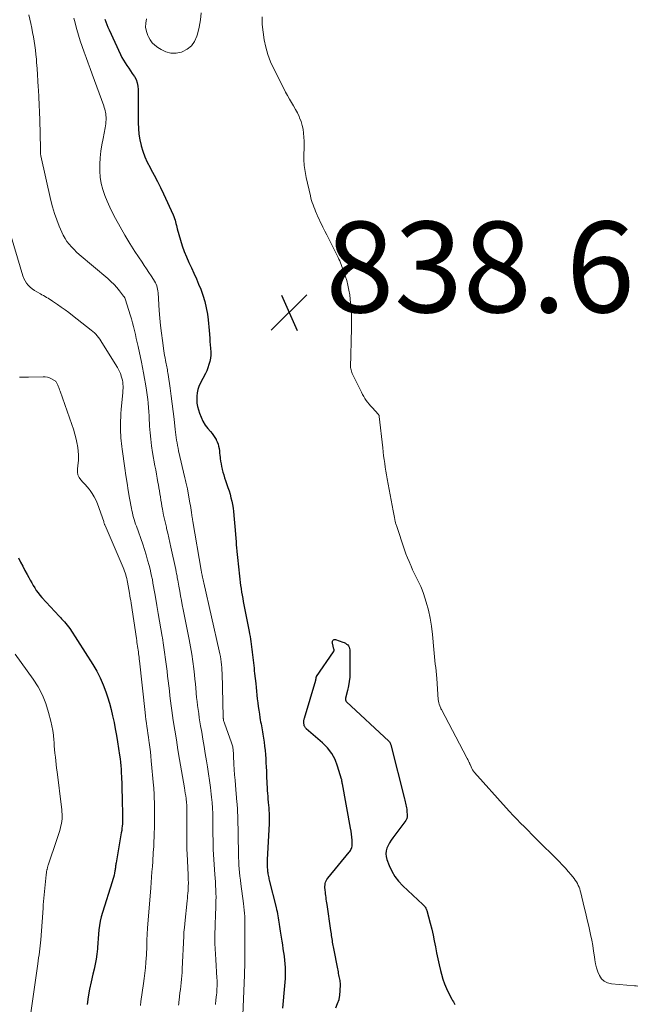
# Model space of a CAD drawing. Units: feet. Extents: x 1985000 to 1990043, y 525000 to 530000.
# Drawn here: x 1985474 to 1985610, y 525894 to 526111 of the extents above; entities that cross this region are included whole.
import ezdxf

# ---------------------------------------------------------------- set-up
doc = ezdxf.new("R2010")
doc.units = ezdxf.units.FT
doc.header["$LTSCALE"] = 100
doc.header["$MEASUREMENT"] = 0
for name, color, linetype, lineweight in [('CONTOUR INDEX', 32, 'Continuous', 25), ('CONTOUR INTERMEDIATE', 40, 'Continuous', 15), ('SPOT ELEVATION', 7, 'Continuous', 15)]:
    doc.layers.add(name, color=color, linetype=linetype, lineweight=lineweight)
doc.styles.add('slant', font='romans.shx', dxfattribs={"oblique": 14.999978})

# ---------------------------------------------------------------- blocks, each defined once
blk = doc.blocks.new('SPOT')
at = {"layer": 'SPOT ELEVATION', "lineweight": 25}
for p, q in [((-3.95, -3.95), (3.86, 3.85)), ((-1.67, 3.81), (1.74, -3.97))]:
    blk.add_line(p, q, dxfattribs=at)

msp = doc.modelspace()

# ---------------------------------------------------------------- linework, layer by layer
at = {"layer": 'CONTOUR INDEX', "flags": 128}
for points, elevation in [([(1985493.06, 526111.45), (1985493.27, 526110.87), (1985493.5, 526110.28), (1985493.75, 526109.71), (1985494, 526109.14), (1985496.51, 526103.68), (1985496.83, 526103.05), (1985497.16, 526102.43), (1985497.53, 526101.83), (1985497.92, 526101.25), (1985498.32, 526100.67), (1985498.72, 526100.09), (1985499.12, 526099.5), (1985499.51, 526098.92), (1985499.58, 526098.81), (1985499.94, 526098.15), (1985500.21, 526097.46), (1985500.36, 526096.74), (1985500.43, 526095.99), (1985500.44, 526093.73), (1985500.44, 526092.46), (1985500.44, 526091.19), (1985500.44, 526089.92), (1985500.43, 526088.66), (1985500.47, 526087.39), (1985500.57, 526086.14), (1985500.78, 526084.9), (1985501.05, 526083.66), (1985501.07, 526083.6), (1985501.45, 526082.36), (1985501.89, 526081.14), (1985502.42, 526079.96), (1985503.02, 526078.81), (1985503.23, 526078.43), (1985503.96, 526077.09), (1985504.67, 526075.74), (1985505.35, 526074.38), (1985506, 526073), (1985508.15, 526068.34), (1985508.3, 526067.97), (1985508.44, 526067.59), (1985508.56, 526067.21), (1985508.65, 526066.82), (1985508.74, 526066.43), (1985508.83, 526066.04), (1985508.93, 526065.65), (1985509.04, 526065.26), (1985509.71, 526062.8), (1985510.1, 526061.54), (1985510.53, 526060.3), (1985511.03, 526059.08), (1985511.57, 526057.88), (1985512.14, 526056.69), (1985512.7, 526055.49), (1985513.23, 526054.28), (1985513.74, 526053.06), (1985514.19, 526051.99), (1985514.69, 526050.65), (1985515.11, 526049.29), (1985515.42, 526047.9), (1985515.67, 526046.5), (1985515.84, 526045.23), (1985515.93, 526044.44), (1985516.01, 526043.65), (1985516.08, 526042.86), (1985516.13, 526042.06), (1985516.13, 526041.97), (1985516.17, 526041.22), (1985516.23, 526040.47), (1985516.29, 526039.72), (1985516.36, 526038.97), (1985516.37, 526038.9), (1985516.41, 526038.19), (1985516.4, 526037.47), (1985516.33, 526036.76), (1985516.2, 526036.06), (1985516.02, 526035.36), (1985515.8, 526034.68), (1985515.53, 526034.02), (1985515.22, 526033.37), (1985514.11, 526031.23), (1985513.81, 526030.55), (1985513.57, 526029.85), (1985513.41, 526029.12), (1985513.32, 526028.37), (1985513.31, 526027.62), (1985513.36, 526026.88), (1985513.49, 526026.14), (1985513.68, 526025.41), (1985513.91, 526024.66), (1985514.26, 526023.75), (1985514.68, 526022.87), (1985515.2, 526022.05), (1985515.79, 526021.28), (1985516.38, 526020.59), (1985516.72, 526020.18), (1985517.03, 526019.75), (1985517.32, 526019.3), (1985517.59, 526018.84), (1985517.61, 526018.79), (1985517.83, 526018.33), (1985518.01, 526017.86), (1985518.14, 526017.38), (1985518.23, 526016.88), (1985518.3, 526016.38), (1985518.37, 526015.88), (1985518.43, 526015.37), (1985518.49, 526014.87), (1985518.51, 526014.69), (1985518.59, 526014.1), (1985518.69, 526013.51), (1985518.8, 526012.93), (1985518.93, 526012.35), (1985518.95, 526012.27), (1985519.1, 526011.66), (1985519.27, 526011.05), (1985519.46, 526010.44), (1985519.66, 526009.84), (1985520.2, 526008.26), (1985520.44, 526007.52), (1985520.66, 526006.78), (1985520.86, 526006.02), (1985521.04, 526005.27), (1985521.19, 526004.5), (1985521.32, 526003.73), (1985521.42, 526002.96), (1985521.51, 526002.19), (1985521.51, 526002.13), (1985521.58, 526001.32), (1985521.65, 526000.51), (1985521.72, 525999.7), (1985521.78, 525998.9), (1985521.92, 525997.06), (1985521.97, 525996.35), (1985522.03, 525995.65), (1985522.09, 525994.95), (1985522.15, 525994.25), (1985522.16, 525994.21), (1985522.22, 525993.53), (1985522.29, 525992.84), (1985522.35, 525992.16), (1985522.43, 525991.47), (1985522.5, 525990.79), (1985522.57, 525990.1), (1985522.65, 525989.42), (1985522.72, 525988.74), (1985522.8, 525988.06), (1985522.89, 525987.38), (1985522.98, 525986.7), (1985523.08, 525986.02), (1985523.09, 525985.96), (1985523.2, 525985.25), (1985523.32, 525984.55), (1985523.45, 525983.84), (1985523.58, 525983.14), (1985524.87, 525976.57), (1985524.97, 525976.01), (1985525.07, 525975.44), (1985525.17, 525974.88), (1985525.26, 525974.31), (1985525.34, 525973.75), (1985525.41, 525973.18), (1985525.48, 525972.61), (1985525.55, 525972.05), (1985525.55, 525971.99), (1985525.62, 525971.39), (1985525.68, 525970.8), (1985525.75, 525970.21), (1985525.81, 525969.62), (1985525.88, 525969.03), (1985525.94, 525968.44), (1985526, 525967.85), (1985526.07, 525967.26), (1985526.31, 525965.06), (1985526.4, 525964.22), (1985526.49, 525963.38), (1985526.58, 525962.54), (1985526.67, 525961.69), (1985526.77, 525960.85), (1985526.88, 525960.02), (1985526.99, 525959.18), (1985527.12, 525958.34), (1985527.24, 525957.56), (1985527.32, 525957.1), (1985527.39, 525956.65), (1985527.48, 525956.21), (1985527.57, 525955.76), (1985527.66, 525955.31), (1985527.74, 525954.86), (1985527.82, 525954.41), (1985527.89, 525953.96), (1985528.03, 525953.05), (1985528.16, 525952.15), (1985528.28, 525951.25), (1985528.37, 525950.34), (1985528.46, 525949.43), (1985528.52, 525948.52), (1985528.58, 525947.61), (1985528.62, 525946.7), (1985528.66, 525945.79), (1985528.72, 525944.22), (1985528.75, 525943.56), (1985528.78, 525942.89), (1985528.82, 525942.22), (1985528.86, 525941.56), (1985528.86, 525941.5), (1985528.91, 525940.86), (1985528.96, 525940.23), (1985529.02, 525939.6), (1985529.08, 525938.97), (1985529.09, 525938.89), (1985529.15, 525938.3), (1985529.2, 525937.7), (1985529.23, 525937.11), (1985529.26, 525936.52), (1985529.28, 525935.93), (1985529.28, 525935.34), (1985529.27, 525934.74), (1985529.25, 525934.15), (1985528.86, 525926.29), (1985528.85, 525925.98), (1985528.84, 525925.68), (1985528.84, 525925.38), (1985528.84, 525925.08), (1985528.84, 525925), (1985528.85, 525924.74), (1985528.86, 525924.47), (1985528.88, 525924.21), (1985528.9, 525923.94), (1985528.94, 525923.67), (1985528.97, 525923.41), (1985529.01, 525923.15), (1985529.06, 525922.88), (1985529.07, 525922.85), (1985529.12, 525922.57), (1985529.18, 525922.29), (1985529.24, 525922.01), (1985529.31, 525921.73), (1985530.82, 525915.74), (1985530.93, 525915.28), (1985531.03, 525914.82), (1985531.12, 525914.36), (1985531.21, 525913.9), (1985531.29, 525913.44), (1985531.36, 525912.97), (1985531.43, 525912.51), (1985531.5, 525912.04), (1985531.51, 525912), (1985531.58, 525911.51), (1985531.65, 525911.02), (1985531.72, 525910.54), (1985531.79, 525910.05), (1985532.07, 525908.31), (1985532.2, 525907.47), (1985532.32, 525906.64), (1985532.44, 525905.8), (1985532.55, 525904.97), (1985532.56, 525904.9), (1985532.65, 525904.1), (1985532.72, 525903.29), (1985532.77, 525902.49), (1985532.79, 525901.68), (1985532.79, 525900.87), (1985532.77, 525900.06), (1985532.73, 525899.25), (1985532.67, 525898.44), (1985532.22, 525893.56)], 840), ([(1985474.07, 525992.76), (1985474.52, 525991.84), (1985474.99, 525990.92), (1985475.47, 525990.01), (1985475.95, 525989.1), (1985476.3, 525988.46), (1985476.62, 525987.88), (1985476.95, 525987.3), (1985477.28, 525986.72), (1985477.62, 525986.15), (1985477.97, 525985.59), (1985478.35, 525985.05), (1985478.77, 525984.53), (1985479.2, 525984.03), (1985483.02, 525979.92), (1985483.28, 525979.64), (1985483.54, 525979.36), (1985483.8, 525979.08), (1985484.06, 525978.81), (1985484.18, 525978.67), (1985484.49, 525978.32), (1985484.79, 525977.96), (1985485.07, 525977.58), (1985485.33, 525977.2), (1985490.43, 525969.26), (1985491.28, 525967.83), (1985492.05, 525966.35), (1985492.7, 525964.83), (1985493.28, 525963.26), (1985493.64, 525962.18), (1985494.06, 525960.78), (1985494.45, 525959.38), (1985494.79, 525957.96), (1985495.09, 525956.53), (1985495.35, 525955.09), (1985495.61, 525953.65), (1985495.85, 525952.21), (1985496.07, 525950.76), (1985496.3, 525949.27), (1985496.41, 525948.5), (1985496.5, 525947.73), (1985496.58, 525946.96), (1985496.64, 525946.19), (1985496.66, 525945.89), (1985496.7, 525945.26), (1985496.73, 525944.64), (1985496.76, 525944.01), (1985496.78, 525943.38), (1985496.79, 525942.93), (1985496.81, 525942.08), (1985496.83, 525941.23), (1985496.85, 525940.38), (1985496.88, 525939.53), (1985496.96, 525936.14), (1985496.97, 525935.64), (1985496.97, 525935.15), (1985496.95, 525934.65), (1985496.93, 525934.16), (1985496.89, 525933.67), (1985496.84, 525933.18), (1985496.78, 525932.69), (1985496.7, 525932.2), (1985495.55, 525925.59), (1985495.52, 525925.37), (1985495.48, 525925.15), (1985495.45, 525924.93), (1985495.42, 525924.71), (1985495.39, 525924.49), (1985495.36, 525924.27), (1985495.33, 525924.05), (1985495.29, 525923.83), (1985495.19, 525923.31), (1985495.09, 525922.83), (1985494.98, 525922.35), (1985494.85, 525921.88), (1985494.71, 525921.42), (1985492.53, 525914.61), (1985492.27, 525913.68), (1985492.04, 525912.73), (1985491.88, 525911.78), (1985491.77, 525910.81), (1985491.68, 525909.84), (1985491.6, 525908.87), (1985491.52, 525907.9), (1985491.44, 525906.93), (1985491.42, 525906.61), (1985491.3, 525905.48), (1985491.14, 525904.36), (1985490.93, 525903.25), (1985490.69, 525902.14), (1985490.41, 525901.04), (1985490.03, 525899.38), (1985489.68, 525897.72), (1985489.39, 525896.04), (1985489.14, 525894.36)], 860), ([(1985543.97, 525893.65), (1985544.36, 525894.54), (1985544.68, 525895.46), (1985544.86, 525896.41), (1985544.95, 525897.38), (1985544.99, 525898.75), (1985544.98, 525899.06), (1985544.96, 525899.36), (1985544.91, 525899.66), (1985544.84, 525899.96), (1985544.77, 525900.26), (1985544.7, 525900.56), (1985544.64, 525900.86), (1985544.58, 525901.16), (1985544.57, 525901.23), (1985544.52, 525901.56), (1985544.46, 525901.89), (1985544.4, 525902.23), (1985544.33, 525902.56), (1985543.57, 525906.31), (1985543.5, 525906.67), (1985543.44, 525907.03), (1985543.37, 525907.39), (1985543.32, 525907.75), (1985543.26, 525908.11), (1985543.2, 525908.47), (1985543.15, 525908.83), (1985543.1, 525909.19), (1985543.1, 525909.21), (1985543.05, 525909.58), (1985543, 525909.95), (1985542.94, 525910.32), (1985542.89, 525910.69), (1985542.04, 525916.36), (1985541.99, 525916.76), (1985541.93, 525917.16), (1985541.87, 525917.55), (1985541.82, 525917.95), (1985541.76, 525918.35), (1985541.71, 525918.75), (1985541.66, 525919.14), (1985541.61, 525919.54), (1985541.59, 525919.71), (1985541.56, 525920.04), (1985541.56, 525920.36), (1985541.59, 525920.69), (1985541.64, 525921.01), (1985541.72, 525921.32), (1985541.84, 525921.62), (1985542, 525921.9), (1985542.18, 525922.16), (1985546.87, 525927.9), (1985547.02, 525928.1), (1985547.17, 525928.31), (1985547.29, 525928.53), (1985547.41, 525928.75), (1985547.49, 525928.98), (1985547.56, 525929.22), (1985547.59, 525929.46), (1985547.59, 525929.71), (1985547.54, 525930.55), (1985547.49, 525931.22), (1985547.42, 525931.89), (1985547.33, 525932.55), (1985547.22, 525933.21), (1985545.41, 525942.98), (1985545.4, 525943.05), (1985545.38, 525943.11), (1985545.37, 525943.17), (1985545.36, 525943.23), (1985545.35, 525943.3), (1985545.34, 525943.36), (1985545.33, 525943.42), (1985545.32, 525943.48), (1985545.31, 525943.55), (1985545.31, 525943.62), (1985545.3, 525943.68), (1985545.3, 525943.75), (1985545.29, 525943.81), (1985545.28, 525943.88), (1985545.27, 525943.94), (1985545.25, 525944), (1985544.36, 525946.9), (1985543.79, 525948.33), (1985543.07, 525949.67), (1985542.13, 525950.88), (1985541.06, 525951.98), (1985537.43, 525955.13), (1985537.34, 525955.23), (1985537.26, 525955.32), (1985537.18, 525955.43), (1985537.12, 525955.54), (1985537.07, 525955.67), (1985537.02, 525955.79), (1985536.99, 525955.92), (1985536.97, 525956.05), (1985536.95, 525956.18), (1985536.94, 525956.34), (1985536.93, 525956.5), (1985536.92, 525956.67), (1985536.93, 525956.83), (1985536.94, 525956.99), (1985536.97, 525957.15), (1985537, 525957.31), (1985537.04, 525957.47), (1985539.53, 525965.84), (1985539.55, 525965.91), (1985539.57, 525965.99), (1985539.58, 525966.06), (1985539.6, 525966.14), (1985539.6, 525966.17), (1985539.61, 525966.23), (1985539.62, 525966.29), (1985539.63, 525966.35), (1985539.64, 525966.41), (1985539.66, 525966.47), (1985539.68, 525966.53), (1985539.7, 525966.58), (1985539.73, 525966.63), (1985543.47, 525972.09), (1985543.51, 525972.16), (1985543.54, 525972.22), (1985543.56, 525972.29), (1985543.58, 525972.36), (1985543.58, 525972.44), (1985543.58, 525972.51), (1985543.57, 525972.58), (1985543.56, 525972.65), (1985543.21, 525973.97), (1985543.19, 525974.13), (1985543.2, 525974.29), (1985543.25, 525974.44), (1985543.34, 525974.59), (1985543.46, 525974.69), (1985543.59, 525974.76), (1985543.74, 525974.77), (1985543.89, 525974.75), (1985545.51, 525974.22), (1985545.81, 525974.1), (1985546.08, 525973.96), (1985546.34, 525973.79), (1985546.59, 525973.59), (1985546.78, 525973.36), (1985546.93, 525973.11), (1985547.01, 525972.83), (1985547.05, 525972.53), (1985547.06, 525967.5), (1985547.02, 525966.51), (1985546.93, 525965.52), (1985546.76, 525964.55), (1985546.55, 525963.58), (1985546.09, 525961.88), (1985546.07, 525961.77), (1985546.07, 525961.66), (1985546.08, 525961.55), (1985546.1, 525961.44), (1985546.15, 525961.34), (1985546.2, 525961.24), (1985546.27, 525961.15), (1985546.34, 525961.07), (1985555.64, 525952.36), (1985555.71, 525952.28), (1985555.79, 525952.2), (1985555.85, 525952.11), (1985555.91, 525952.02), (1985555.97, 525951.91), (1985556.01, 525951.8), (1985556.05, 525951.7), (1985556.09, 525951.59), (1985559.1, 525939.7), (1985559.18, 525939.37), (1985559.26, 525939.04), (1985559.34, 525938.71), (1985559.42, 525938.38), (1985559.48, 525938.04), (1985559.54, 525937.71), (1985559.58, 525937.37), (1985559.61, 525937.03), (1985559.69, 525935.97), (1985559.69, 525935.83), (1985559.69, 525935.69), (1985559.67, 525935.56), (1985559.65, 525935.42), (1985559.61, 525935.29), (1985559.57, 525935.16), (1985559.5, 525935.05), (1985559.43, 525934.93), (1985556.51, 525931.11), (1985556.13, 525930.56), (1985555.78, 525930), (1985555.48, 525929.41), (1985555.21, 525928.81), (1985555.04, 525928.19), (1985554.96, 525927.57), (1985555.03, 525926.95), (1985555.19, 525926.33), (1985555.71, 525924.99), (1985556.29, 525923.76), (1985556.97, 525922.59), (1985557.8, 525921.53), (1985558.73, 525920.53), (1985563.16, 525916.38), (1985563.3, 525916.23), (1985563.44, 525916.08), (1985563.57, 525915.93), (1985563.69, 525915.77), (1985563.8, 525915.6), (1985563.9, 525915.42), (1985563.97, 525915.23), (1985564.04, 525915.04), (1985564.78, 525912.25), (1985565.1, 525910.95), (1985565.4, 525909.65), (1985565.67, 525908.35), (1985565.91, 525907.03), (1985566.15, 525905.72), (1985566.41, 525904.41), (1985566.71, 525903.11), (1985567.02, 525901.81), (1985567.23, 525901.01), (1985567.54, 525899.95), (1985567.9, 525898.91), (1985568.34, 525897.9), (1985568.83, 525896.91), (1985569.56, 525895.55), (1985569.71, 525895.25), (1985569.87, 525894.95), (1985570.02, 525894.65), (1985570.16, 525894.34)], 840)]:
    msp.add_lwpolyline(points, dxfattribs=dict(at, elevation=elevation))
at = {"layer": 'CONTOUR INTERMEDIATE', "flags": 128}
for points, elevation in [([(1985476.3, 526112.46), (1985476.74, 526110.5), (1985476.96, 526109.53), (1985477.16, 526108.56), (1985477.34, 526107.59), (1985477.51, 526106.62), (1985477.66, 526105.65), (1985477.79, 526104.67), (1985477.89, 526103.68), (1985477.98, 526102.7), (1985478.03, 526101.95), (1985478.12, 526100.59), (1985478.21, 526099.23), (1985478.29, 526097.87), (1985478.38, 526096.51), (1985478.42, 526095.93), (1985478.52, 526094.28), (1985478.6, 526092.62), (1985478.67, 526090.97), (1985478.72, 526089.32), (1985478.87, 526082.99), (1985478.87, 526082.86), (1985478.87, 526082.73), (1985478.87, 526082.6), (1985478.87, 526082.47), (1985478.87, 526082.34), (1985478.87, 526082.2), (1985478.87, 526082.07), (1985478.88, 526081.94), (1985478.88, 526081.92), (1985478.9, 526081.78), (1985478.92, 526081.64), (1985478.94, 526081.5), (1985478.97, 526081.36), (1985481.18, 526071.54), (1985481.54, 526070.09), (1985481.96, 526068.66), (1985482.46, 526067.25), (1985483.01, 526065.86), (1985483.57, 526064.56), (1985483.91, 526063.85), (1985484.29, 526063.16), (1985484.73, 526062.51), (1985485.21, 526061.88), (1985485.73, 526061.29), (1985486.28, 526060.71), (1985486.85, 526060.16), (1985487.44, 526059.64), (1985493.7, 526054.34), (1985494.41, 526053.7), (1985495.09, 526053.03), (1985495.72, 526052.32), (1985496.33, 526051.59), (1985497.21, 526050.45), (1985497.34, 526050.26), (1985497.46, 526050.05), (1985497.56, 526049.83), (1985497.65, 526049.61), (1985498.67, 526046.3), (1985498.92, 526045.44), (1985499.17, 526044.58), (1985499.39, 526043.72), (1985499.6, 526042.85), (1985499.8, 526041.97), (1985500, 526041.1), (1985500.19, 526040.23), (1985500.38, 526039.35), (1985501.13, 526035.93), (1985501.38, 526034.73), (1985501.62, 526033.53), (1985501.83, 526032.32), (1985502.02, 526031.11), (1985502.23, 526029.72), (1985502.31, 526029.2), (1985502.38, 526028.68), (1985502.45, 526028.16), (1985502.52, 526027.65), (1985502.53, 526027.54), (1985502.59, 526027.08), (1985502.64, 526026.61), (1985502.68, 526026.14), (1985502.71, 526025.67), (1985502.74, 526025.2), (1985502.77, 526024.73), (1985502.8, 526024.26), (1985502.82, 526023.79), (1985502.93, 526021.82), (1985503.04, 526020.36), (1985503.18, 526018.91), (1985503.37, 526017.46), (1985503.59, 526016.02), (1985504.11, 526013.08), (1985504.27, 526012.16), (1985504.44, 526011.23), (1985504.61, 526010.31), (1985504.78, 526009.38), (1985504.87, 526008.86), (1985504.99, 526008.2), (1985505.11, 526007.53), (1985505.21, 526006.86), (1985505.31, 526006.19), (1985505.41, 526005.52), (1985505.52, 526004.85), (1985505.63, 526004.19), (1985505.75, 526003.52), (1985505.84, 526003.06), (1985506.01, 526002.17), (1985506.2, 526001.28), (1985506.4, 526000.39), (1985506.62, 525999.51), (1985506.68, 525999.24), (1985506.94, 525998.22), (1985507.18, 525997.2), (1985507.41, 525996.18), (1985507.64, 525995.15), (1985508.7, 525990.19), (1985508.79, 525989.73), (1985508.88, 525989.27), (1985508.97, 525988.81), (1985509.04, 525988.35), (1985509.12, 525987.89), (1985509.2, 525987.43), (1985509.28, 525986.97), (1985509.37, 525986.51), (1985509.57, 525985.41), (1985509.75, 525984.41), (1985509.94, 525983.4), (1985510.14, 525982.4), (1985510.33, 525981.39), (1985511.65, 525974.75), (1985511.95, 525973.14), (1985512.22, 525971.53), (1985512.45, 525969.91), (1985512.66, 525968.29), (1985512.81, 525967), (1985512.91, 525966.02), (1985513.01, 525965.04), (1985513.11, 525964.07), (1985513.19, 525963.09), (1985513.21, 525962.94), (1985513.29, 525962.04), (1985513.38, 525961.14), (1985513.5, 525960.24), (1985513.62, 525959.34), (1985513.75, 525958.45), (1985513.89, 525957.55), (1985514.03, 525956.65), (1985514.18, 525955.76), (1985514.42, 525954.39), (1985514.68, 525952.82), (1985514.95, 525951.24), (1985515.21, 525949.66), (1985515.48, 525948.08), (1985515.71, 525946.71), (1985515.94, 525945.2), (1985516.16, 525943.7), (1985516.35, 525942.19), (1985516.52, 525940.67), (1985516.59, 525940.03), (1985516.7, 525938.84), (1985516.78, 525937.64), (1985516.84, 525936.44), (1985516.87, 525935.25), (1985516.87, 525935.02), (1985516.88, 525933.93), (1985516.89, 525932.84), (1985516.9, 525931.76), (1985516.91, 525930.67), (1985516.93, 525929.59), (1985516.96, 525928.5), (1985517.02, 525927.42), (1985517.09, 525926.34), (1985517.32, 525923.03), (1985517.38, 525922.2), (1985517.43, 525921.36), (1985517.48, 525920.53), (1985517.52, 525919.69), (1985517.55, 525918.86), (1985517.57, 525918.02), (1985517.56, 525917.19), (1985517.54, 525916.35), (1985517.43, 525913.62), (1985517.39, 525912.45), (1985517.36, 525911.28), (1985517.34, 525910.11), (1985517.33, 525908.94), (1985517.34, 525907.77), (1985517.37, 525906.61), (1985517.42, 525905.44), (1985517.49, 525904.27), (1985517.78, 525900.18), (1985517.81, 525899.72), (1985517.82, 525899.26), (1985517.82, 525898.8), (1985517.81, 525898.34), (1985517.78, 525897.88), (1985517.75, 525897.42), (1985517.71, 525896.96), (1985517.66, 525896.5), (1985517.53, 525895.35), (1985517.43, 525894.32)], 848), ([(1985502.27, 526111.56), (1985502.09, 526110.63), (1985502.05, 526109.7), (1985502.22, 526108.79), (1985502.52, 526107.89), (1985502.68, 526107.57), (1985503.07, 526106.89), (1985503.53, 526106.26), (1985504.1, 526105.72), (1985504.72, 526105.24), (1985505.46, 526104.76), (1985506.54, 526104.27), (1985507.63, 526103.98), (1985508.77, 526103.99), (1985509.93, 526104.2), (1985510.11, 526104.26), (1985511.23, 526104.84), (1985512.17, 526105.58), (1985512.86, 526106.56), (1985513.37, 526107.7), (1985513.5, 526108.19), (1985513.86, 526109.74), (1985514.13, 526111.3), (1985514.26, 526112.87)], 836), ([(1985527.74, 526111.99), (1985527.77, 526110.3), (1985527.92, 526108.62), (1985528.16, 526106.94), (1985528.52, 526105.29), (1985528.98, 526103.67), (1985529.59, 526102.09), (1985530.28, 526100.55), (1985532.49, 526096.18), (1985532.9, 526095.4), (1985533.32, 526094.63), (1985533.76, 526093.87), (1985534.22, 526093.12), (1985534.67, 526092.36), (1985535.09, 526091.6), (1985535.49, 526090.81), (1985535.86, 526090.02), (1985535.98, 526089.73), (1985536.3, 526088.91), (1985536.56, 526088.08), (1985536.74, 526087.22), (1985536.87, 526086.36), (1985536.94, 526085.48), (1985536.99, 526084.59), (1985537, 526083.71), (1985536.98, 526082.83), (1985536.95, 526081.9), (1985536.95, 526080.56), (1985537.02, 526079.23), (1985537.2, 526077.91), (1985537.44, 526076.59), (1985538.36, 526072.54), (1985538.48, 526072.04), (1985538.62, 526071.55), (1985538.78, 526071.06), (1985538.95, 526070.58), (1985539.13, 526070.1), (1985539.32, 526069.62), (1985539.51, 526069.14), (1985539.71, 526068.66), (1985539.78, 526068.49), (1985540.02, 526067.94), (1985540.27, 526067.39), (1985540.53, 526066.84), (1985540.8, 526066.3), (1985541.13, 526065.66), (1985541.57, 526064.79), (1985542, 526063.93), (1985542.43, 526063.07), (1985542.86, 526062.2), (1985544.27, 526059.37), (1985544.46, 526058.98), (1985544.64, 526058.59), (1985544.82, 526058.19), (1985544.99, 526057.79), (1985545.16, 526057.39), (1985545.32, 526056.99), (1985545.47, 526056.58), (1985545.61, 526056.17), (1985546.04, 526054.94), (1985546.36, 526053.9), (1985546.64, 526052.85), (1985546.85, 526051.79), (1985547.02, 526050.72), (1985547.14, 526049.79), (1985547.3, 526048.25), (1985547.41, 526046.7), (1985547.45, 526045.15), (1985547.45, 526043.59), (1985547.36, 526040.27), (1985547.33, 526039.39), (1985547.3, 526038.51), (1985547.27, 526037.63), (1985547.24, 526036.75), (1985547.2, 526035.55), (1985547.2, 526035.27), (1985547.2, 526035), (1985547.23, 526034.72), (1985547.27, 526034.45), (1985547.32, 526034.18), (1985547.39, 526033.91), (1985547.49, 526033.65), (1985547.6, 526033.4), (1985549.63, 526029.25), (1985549.87, 526028.79), (1985550.12, 526028.35), (1985550.39, 526027.91), (1985550.68, 526027.48), (1985550.98, 526027.07), (1985551.3, 526026.66), (1985551.63, 526026.27), (1985551.97, 526025.88), (1985553.36, 526024.36), (1985553.4, 526024.31), (1985553.44, 526024.26), (1985553.47, 526024.21), (1985553.49, 526024.15), (1985553.51, 526024.1), (1985553.53, 526024.04), (1985553.54, 526023.98), (1985553.55, 526023.92), (1985554.29, 526017), (1985554.38, 526016.15), (1985554.49, 526015.29), (1985554.61, 526014.44), (1985554.73, 526013.59), (1985554.86, 526012.74), (1985555, 526011.89), (1985555.15, 526011.04), (1985555.3, 526010.2), (1985556.62, 526003.11), (1985556.68, 526002.75), (1985556.75, 526002.38), (1985556.82, 526002.01), (1985556.88, 526001.65), (1985556.95, 526001.26), (1985556.99, 526001.09), (1985557.02, 526000.92), (1985557.06, 526000.75), (1985557.11, 526000.58), (1985557.15, 526000.41), (1985557.2, 526000.24), (1985557.26, 526000.07), (1985557.31, 525999.91), (1985559.13, 525994.54), (1985559.43, 525993.67), (1985559.76, 525992.8), (1985560.1, 525991.95), (1985560.47, 525991.1), (1985560.55, 525990.91), (1985560.89, 525990.16), (1985561.24, 525989.42), (1985561.61, 525988.69), (1985561.99, 525987.96), (1985562.35, 525987.23), (1985562.69, 525986.48), (1985562.99, 525985.72), (1985563.26, 525984.95), (1985563.87, 525983.03), (1985564.37, 525981.27), (1985564.78, 525979.5), (1985565.07, 525977.7), (1985565.29, 525975.89), (1985565.57, 525972.55), (1985565.64, 525971.76), (1985565.72, 525970.97), (1985565.8, 525970.17), (1985565.89, 525969.38), (1985565.98, 525968.59), (1985566.06, 525967.8), (1985566.13, 525967.01), (1985566.2, 525966.22), (1985566.55, 525961.55), (1985566.59, 525961.2), (1985566.65, 525960.85), (1985566.75, 525960.51), (1985566.87, 525960.17), (1985567.08, 525959.66), (1985567.11, 525959.58), (1985567.14, 525959.51), (1985567.18, 525959.43), (1985567.22, 525959.35), (1985572.85, 525948.72), (1985572.94, 525948.53), (1985573.04, 525948.35), (1985573.13, 525948.16), (1985573.23, 525947.97), (1985573.36, 525947.7), (1985573.38, 525947.65), (1985573.41, 525947.59), (1985573.43, 525947.54), (1985573.45, 525947.48), (1985573.47, 525947.43), (1985573.49, 525947.37), (1985573.51, 525947.32), (1985573.54, 525947.27), (1985573.78, 525946.7), (1985573.94, 525946.37), (1985574.12, 525946.06), (1985574.33, 525945.76), (1985574.56, 525945.48), (1985581.47, 525937.72), (1985582.26, 525936.85), (1985583.05, 525936), (1985583.86, 525935.16), (1985584.69, 525934.33), (1985585.52, 525933.5), (1985586.35, 525932.68), (1985587.17, 525931.85), (1985588, 525931.03), (1985593.19, 525925.83), (1985593.87, 525925.13), (1985594.54, 525924.42), (1985595.18, 525923.68), (1985595.8, 525922.93), (1985596.48, 525922.09), (1985596.74, 525921.74), (1985596.98, 525921.38), (1985597.2, 525921), (1985597.39, 525920.61), (1985597.56, 525920.21), (1985597.71, 525919.81), (1985597.84, 525919.39), (1985597.96, 525918.97), (1985598.71, 525915.81), (1985599.04, 525914.4), (1985599.37, 525912.99), (1985599.69, 525911.58), (1985600.01, 525910.17), (1985600.09, 525909.78), (1985600.35, 525908.56), (1985600.58, 525907.33), (1985600.77, 525906.09), (1985600.94, 525904.85), (1985601.03, 525904.19), (1985601.18, 525903.29), (1985601.4, 525902.42), (1985601.7, 525901.56), (1985602.05, 525900.73), (1985602.54, 525900.03), (1985603.13, 525899.48), (1985603.85, 525899.13), (1985604.68, 525898.92), (1985609.8, 525898.46), (1985610.14, 525898.44), (1985610.48, 525898.43)], 836), ([(1985486.21, 526111.7), (1985486.36, 526111.16), (1985486.9, 526109.2), (1985487.26, 526107.95), (1985487.64, 526106.7), (1985488.05, 526105.47), (1985488.48, 526104.24), (1985488.92, 526103.02), (1985489.37, 526101.8), (1985489.82, 526100.58), (1985490.26, 526099.36), (1985492.83, 526092.36), (1985492.95, 526092.02), (1985493.05, 526091.67), (1985493.14, 526091.31), (1985493.21, 526090.95), (1985493.27, 526090.59), (1985493.31, 526090.23), (1985493.33, 526089.86), (1985493.33, 526089.5), (1985493.33, 526089.33), (1985493.31, 526088.88), (1985493.27, 526088.44), (1985493.21, 526087.99), (1985493.14, 526087.55), (1985492.67, 526085.2), (1985492.42, 526083.78), (1985492.21, 526082.36), (1985492.06, 526080.93), (1985491.96, 526079.49), (1985491.95, 526079.39), (1985491.95, 526078.01), (1985492.05, 526076.65), (1985492.29, 526075.3), (1985492.63, 526073.96), (1985493.08, 526072.64), (1985493.58, 526071.35), (1985494.15, 526070.08), (1985494.76, 526068.83), (1985495.42, 526067.56), (1985496.42, 526065.71), (1985497.47, 526063.87), (1985498.56, 526062.07), (1985499.7, 526060.3), (1985501.27, 526057.93), (1985501.76, 526057.18), (1985502.26, 526056.43), (1985502.76, 526055.68), (1985503.26, 526054.93), (1985503.82, 526054.08), (1985504.03, 526053.75), (1985504.21, 526053.41), (1985504.36, 526053.06), (1985504.5, 526052.7), (1985504.61, 526052.33), (1985504.7, 526051.96), (1985504.76, 526051.58), (1985504.8, 526051.19), (1985505.04, 526047.29), (1985505.17, 526045.62), (1985505.32, 526043.96), (1985505.52, 526042.31), (1985505.75, 526040.65), (1985506.08, 526038.42), (1985506.17, 526037.89), (1985506.25, 526037.35), (1985506.35, 526036.82), (1985506.45, 526036.28), (1985506.53, 526035.89), (1985506.6, 526035.55), (1985506.66, 526035.22), (1985506.72, 526034.88), (1985506.78, 526034.54), (1985506.84, 526034.2), (1985506.89, 526033.86), (1985506.95, 526033.51), (1985507, 526033.17), (1985507.43, 526030.15), (1985507.67, 526028.44), (1985507.9, 526026.73), (1985508.11, 526025.02), (1985508.32, 526023.3), (1985508.58, 526021.06), (1985508.65, 526020.47), (1985508.72, 526019.87), (1985508.8, 526019.28), (1985508.88, 526018.69), (1985508.97, 526018.1), (1985509.08, 526017.51), (1985509.2, 526016.92), (1985509.32, 526016.34), (1985510.72, 526010.39), (1985510.79, 526010.09), (1985510.86, 526009.79), (1985510.93, 526009.48), (1985511, 526009.18), (1985511.07, 526008.88), (1985511.13, 526008.57), (1985511.2, 526008.27), (1985511.25, 526007.96), (1985511.82, 526004.79), (1985511.91, 526004.3), (1985511.99, 526003.8), (1985512.07, 526003.3), (1985512.15, 526002.8), (1985512.25, 526002.16), (1985512.27, 526001.98), (1985512.3, 526001.81), (1985512.33, 526001.63), (1985512.35, 526001.46), (1985512.38, 526001.28), (1985512.41, 526001.11), (1985512.44, 526000.93), (1985512.47, 526000.76), (1985514.31, 525990.08), (1985514.33, 525989.93), (1985514.36, 525989.79), (1985514.38, 525989.64), (1985514.4, 525989.49), (1985514.43, 525989.34), (1985514.45, 525989.19), (1985514.48, 525989.04), (1985514.51, 525988.9), (1985514.58, 525988.55), (1985514.64, 525988.23), (1985514.71, 525987.91), (1985514.78, 525987.59), (1985514.85, 525987.27), (1985518.28, 525972.27), (1985518.41, 525971.66), (1985518.53, 525971.06), (1985518.62, 525970.45), (1985518.71, 525969.83), (1985518.77, 525969.22), (1985518.83, 525968.6), (1985518.86, 525967.99), (1985518.89, 525967.37), (1985519.13, 525957.73), (1985519.13, 525957.62), (1985519.14, 525957.5), (1985519.16, 525957.39), (1985519.18, 525957.28), (1985519.2, 525957.11), (1985519.24, 525956.92), (1985519.29, 525956.73), (1985519.35, 525956.54), (1985519.41, 525956.35), (1985520.97, 525952.04), (1985521.04, 525951.8), (1985521.12, 525951.57), (1985521.18, 525951.33), (1985521.24, 525951.1), (1985521.29, 525950.86), (1985521.33, 525950.61), (1985521.36, 525950.37), (1985521.38, 525950.13), (1985521.39, 525949.88), (1985521.41, 525949.63), (1985521.42, 525949.38), (1985521.43, 525949.13), (1985521.52, 525947.3), (1985521.59, 525946.14), (1985521.66, 525944.97), (1985521.75, 525943.81), (1985521.85, 525942.65), (1985522.18, 525938.97), (1985522.21, 525938.56), (1985522.25, 525938.16), (1985522.27, 525937.75), (1985522.3, 525937.34), (1985522.32, 525936.93), (1985522.33, 525936.53), (1985522.35, 525936.12), (1985522.36, 525935.71), (1985522.5, 525927.56), (1985522.52, 525926.73), (1985522.56, 525925.9), (1985522.61, 525925.08), (1985522.68, 525924.25), (1985522.76, 525923.43), (1985522.84, 525922.6), (1985522.94, 525921.78), (1985523.05, 525920.96), (1985523.64, 525916.59), (1985523.72, 525915.88), (1985523.79, 525915.17), (1985523.85, 525914.46), (1985523.89, 525913.75), (1985523.92, 525913.03), (1985523.94, 525912.32), (1985523.94, 525911.61), (1985523.94, 525910.89), (1985523.89, 525904.43), (1985523.89, 525904.29), (1985523.89, 525904.15), (1985523.9, 525904.01), (1985523.91, 525903.86), (1985523.93, 525903.62), (1985523.93, 525903.6), (1985523.93, 525903.58), (1985523.93, 525903.56), (1985523.93, 525903.54), (1985523.95, 525903.46), (1985523.95, 525903.44), (1985523.95, 525903.42), (1985523.95, 525903.4), (1985523.95, 525903.39), (1985523.95, 525903.31), (1985523.95, 525903.29), (1985523.95, 525903.27), (1985523.95, 525903.25), (1985523.95, 525903.23), (1985523.9, 525902.46), (1985523.87, 525902.06), (1985523.85, 525901.65), (1985523.83, 525901.25), (1985523.81, 525900.84), (1985523.49, 525892.1)], 844), ([(1985471.84, 526065.57), (1985475.02, 526054.91), (1985475.23, 526054.35), (1985475.49, 526053.81), (1985475.81, 526053.31), (1985476.18, 526052.84), (1985476.61, 526052.41), (1985477.06, 526052.02), (1985477.55, 526051.67), (1985478.06, 526051.36), (1985478.87, 526050.92), (1985479.22, 526050.73), (1985479.56, 526050.55), (1985479.9, 526050.36), (1985480.24, 526050.16), (1985480.58, 526049.97), (1985480.91, 526049.77), (1985481.24, 526049.56), (1985481.57, 526049.34), (1985482.62, 526048.62), (1985483.46, 526048.04), (1985484.29, 526047.44), (1985485.11, 526046.83), (1985485.92, 526046.2), (1985490.08, 526042.95), (1985490.43, 526042.66), (1985490.76, 526042.36), (1985491.07, 526042.03), (1985491.37, 526041.68), (1985491.65, 526041.33), (1985491.93, 526040.96), (1985492.18, 526040.58), (1985492.43, 526040.2), (1985495.83, 526034.69), (1985496.07, 526034.26), (1985496.3, 526033.82), (1985496.49, 526033.37), (1985496.67, 526032.9), (1985496.69, 526032.83), (1985496.82, 526032.4), (1985496.93, 526031.95), (1985497, 526031.51), (1985497.05, 526031.05), (1985497.07, 526030.59), (1985497.07, 526030.14), (1985497.05, 526029.68), (1985497.02, 526029.23), (1985496.68, 526025.44), (1985496.62, 526024.61), (1985496.56, 526023.78), (1985496.53, 526022.95), (1985496.51, 526022.11), (1985496.51, 526021.7), (1985496.51, 526021.07), (1985496.53, 526020.45), (1985496.57, 526019.82), (1985496.62, 526019.19), (1985496.69, 526018.57), (1985496.76, 526017.94), (1985496.84, 526017.32), (1985496.92, 526016.7), (1985497.48, 526012.54), (1985497.72, 526010.89), (1985497.97, 526009.24), (1985498.24, 526007.6), (1985498.53, 526005.96), (1985498.94, 526003.68), (1985499.04, 526003.18), (1985499.15, 526002.68), (1985499.27, 526002.18), (1985499.41, 526001.69), (1985499.55, 526001.2), (1985499.7, 526000.71), (1985499.86, 526000.22), (1985500.02, 525999.74), (1985501.41, 525995.76), (1985501.79, 525994.61), (1985502.16, 525993.45), (1985502.49, 525992.28), (1985502.81, 525991.11), (1985503.02, 525990.28), (1985503.21, 525989.51), (1985503.38, 525988.75), (1985503.54, 525987.98), (1985503.68, 525987.21), (1985503.81, 525986.44), (1985503.94, 525985.66), (1985504.07, 525984.89), (1985504.2, 525984.12), (1985504.52, 525982.25), (1985504.81, 525980.54), (1985505.1, 525978.83), (1985505.4, 525977.12), (1985505.69, 525975.42), (1985505.74, 525975.15), (1985505.99, 525973.57), (1985506.24, 525971.99), (1985506.46, 525970.41), (1985506.66, 525968.82), (1985506.78, 525967.83), (1985506.91, 525966.74), (1985507.04, 525965.65), (1985507.16, 525964.56), (1985507.28, 525963.47), (1985507.41, 525962.38), (1985507.54, 525961.29), (1985507.68, 525960.2), (1985507.84, 525959.12), (1985508.16, 525956.96), (1985508.49, 525954.8), (1985508.83, 525952.64), (1985509.18, 525950.48), (1985509.55, 525948.32), (1985510.61, 525942.11), (1985510.71, 525941.52), (1985510.8, 525940.92), (1985510.88, 525940.32), (1985510.96, 525939.72), (1985511.07, 525938.78), (1985511.09, 525938.65), (1985511.1, 525938.51), (1985511.11, 525938.38), (1985511.12, 525938.24), (1985511.12, 525938.11), (1985511.13, 525937.97), (1985511.13, 525937.84), (1985511.13, 525937.7), (1985511.14, 525937.49), (1985511.14, 525937.25), (1985511.14, 525937.01), (1985511.14, 525936.77), (1985511.14, 525936.53), (1985511.12, 525935.22), (1985511.11, 525934.32), (1985511.1, 525933.43), (1985511.1, 525932.54), (1985511.1, 525931.64), (1985511.1, 525931.47), (1985511.11, 525930.49), (1985511.13, 525929.51), (1985511.16, 525928.54), (1985511.2, 525927.56), (1985511.42, 525922.9), (1985511.44, 525922.51), (1985511.45, 525922.11), (1985511.46, 525921.72), (1985511.47, 525921.33), (1985511.47, 525920.94), (1985511.46, 525920.55), (1985511.44, 525920.16), (1985511.42, 525919.77), (1985511.4, 525919.43), (1985511.35, 525918.87), (1985511.31, 525918.31), (1985511.26, 525917.75), (1985511.21, 525917.19), (1985510.72, 525912.21), (1985510.68, 525911.88), (1985510.65, 525911.55), (1985510.61, 525911.22), (1985510.58, 525910.88), (1985510.51, 525910.25), (1985510.5, 525910.13), (1985510.51, 525909.97), (1985510.51, 525909.95), (1985510.51, 525909.93), (1985510.51, 525909.91), (1985510.51, 525909.89), (1985510.5, 525909.76), (1985510.5, 525909.67), (1985510.5, 525909.59), (1985510.49, 525909.5), (1985510.49, 525909.42), (1985510.12, 525902.18), (1985510.08, 525901.42), (1985510.03, 525900.67), (1985509.96, 525899.91), (1985509.88, 525899.16), (1985509.8, 525898.4), (1985509.71, 525897.65), (1985509.62, 525896.9), (1985509.52, 525896.15), (1985509.41, 525895.33), (1985509.37, 525894.96), (1985509.34, 525894.6), (1985509.32, 525894.23)], 852), ([(1985474.27, 526032.61), (1985476.21, 526032.61), (1985479.45, 526032.7), (1985479.95, 526032.67), (1985480.44, 526032.59), (1985480.9, 526032.42), (1985481.35, 526032.2), (1985481.96, 526031.84), (1985482.09, 526031.75), (1985482.21, 526031.65), (1985482.32, 526031.54), (1985482.42, 526031.42), (1985482.51, 526031.29), (1985482.59, 526031.15), (1985482.66, 526031.01), (1985482.72, 526030.86), (1985482.81, 526030.62), (1985482.91, 526030.35), (1985483, 526030.08), (1985483.1, 526029.81), (1985483.2, 526029.54), (1985485.8, 526022.19), (1985486.16, 526021.11), (1985486.48, 526020.03), (1985486.75, 526018.93), (1985486.99, 526017.82), (1985487.05, 526017.5), (1985487.2, 526016.42), (1985487.28, 526015.33), (1985487.25, 526014.25), (1985487.15, 526013.16), (1985487.04, 526012.34), (1985487.04, 526011.68), (1985487.14, 526011.07), (1985487.41, 526010.5), (1985487.78, 526009.96), (1985488.24, 526009.45), (1985488.7, 526008.94), (1985489.15, 526008.41), (1985489.58, 526007.88), (1985489.8, 526007.62), (1985490.3, 526006.93), (1985490.75, 526006.21), (1985491.13, 526005.45), (1985491.45, 526004.66), (1985492.81, 526000.75), (1985492.84, 526000.65), (1985492.88, 526000.54), (1985492.91, 526000.44), (1985492.95, 526000.33), (1985492.99, 526000.23), (1985493.03, 526000.12), (1985493.07, 526000.02), (1985493.11, 525999.92), (1985497.08, 525990.65), (1985497.24, 525990.26), (1985497.39, 525989.86), (1985497.53, 525989.46), (1985497.66, 525989.05), (1985497.77, 525988.64), (1985497.88, 525988.23), (1985497.97, 525987.82), (1985498.05, 525987.4), (1985498.49, 525984.98), (1985498.58, 525984.44), (1985498.68, 525983.9), (1985498.76, 525983.36), (1985498.85, 525982.81), (1985500.02, 525975), (1985500.09, 525974.58), (1985500.15, 525974.15), (1985500.21, 525973.72), (1985500.28, 525973.3), (1985500.29, 525973.23), (1985500.35, 525972.84), (1985500.4, 525972.44), (1985500.46, 525972.05), (1985500.51, 525971.66), (1985500.56, 525971.27), (1985500.61, 525970.87), (1985500.66, 525970.48), (1985500.7, 525970.09), (1985501.94, 525958.69), (1985502.03, 525957.92), (1985502.12, 525957.15), (1985502.22, 525956.37), (1985502.33, 525955.6), (1985502.44, 525954.83), (1985502.55, 525954.06), (1985502.66, 525953.29), (1985502.77, 525952.51), (1985502.84, 525952.06), (1985502.97, 525951.05), (1985503.1, 525950.05), (1985503.21, 525949.05), (1985503.31, 525948.04), (1985503.81, 525942.58), (1985503.85, 525942.08), (1985503.89, 525941.59), (1985503.92, 525941.09), (1985503.94, 525940.59), (1985503.96, 525940.1), (1985503.97, 525939.6), (1985503.99, 525939.1), (1985504, 525938.61), (1985504.01, 525937.84), (1985504.02, 525936.96), (1985504.02, 525936.07), (1985504.01, 525935.19), (1985504, 525934.31), (1985503.92, 525931.11), (1985503.9, 525930.45), (1985503.88, 525929.8), (1985503.84, 525929.14), (1985503.8, 525928.49), (1985503.75, 525927.84), (1985503.7, 525927.18), (1985503.66, 525926.53), (1985503.61, 525925.88), (1985503.54, 525924.8), (1985503.45, 525923.61), (1985503.36, 525922.42), (1985503.28, 525921.23), (1985503.19, 525920.04), (1985502.5, 525911.18), (1985502.47, 525910.74), (1985502.43, 525910.29), (1985502.4, 525909.85), (1985502.37, 525909.41), (1985502.34, 525908.96), (1985502.32, 525908.52), (1985502.31, 525908.08), (1985502.3, 525907.63), (1985502.31, 525907.21), (1985502.3, 525906.55), (1985502.28, 525905.89), (1985502.25, 525905.24), (1985502.2, 525904.58), (1985502.11, 525903.58), (1985502, 525902.42), (1985501.87, 525901.27), (1985501.73, 525900.11), (1985501.57, 525898.96), (1985500.99, 525895.02), (1985500.9, 525894.1)], 856), ([(1985473.34, 525971.54), (1985477.27, 525966.07), (1985478.36, 525964.34), (1985479.32, 525962.55), (1985480.06, 525960.67), (1985480.67, 525958.72), (1985481.16, 525956.77), (1985481.39, 525955.74), (1985481.59, 525954.71), (1985481.73, 525953.67), (1985481.83, 525952.63), (1985481.87, 525952.18), (1985481.93, 525951.35), (1985482, 525950.53), (1985482.08, 525949.71), (1985482.17, 525948.89), (1985482.26, 525948.07), (1985482.36, 525947.24), (1985482.45, 525946.42), (1985482.55, 525945.6), (1985483.5, 525937.87), (1985483.56, 525937.35), (1985483.6, 525936.83), (1985483.63, 525936.3), (1985483.64, 525935.78), (1985483.63, 525935.25), (1985483.58, 525934.73), (1985483.5, 525934.22), (1985483.39, 525933.71), (1985483.31, 525933.38), (1985483.12, 525932.71), (1985482.93, 525932.04), (1985482.72, 525931.38), (1985482.5, 525930.72), (1985480.56, 525925.08), (1985480.51, 525924.93), (1985480.47, 525924.78), (1985480.43, 525924.62), (1985480.4, 525924.47), (1985480.35, 525924.2), (1985480.35, 525924.18), (1985480.35, 525924.16), (1985480.34, 525924.15), (1985480.34, 525924.13), (1985480.32, 525924.06), (1985480.32, 525924.04), (1985480.32, 525924.02), (1985480.31, 525924), (1985480.31, 525923.99), (1985480.24, 525923.65), (1985480.21, 525923.46), (1985480.18, 525923.27), (1985480.15, 525923.09), (1985480.13, 525922.9), (1985479.51, 525916.33), (1985479.49, 525916.1), (1985479.48, 525915.88), (1985479.47, 525915.65), (1985479.46, 525915.42), (1985479.45, 525915.2), (1985479.44, 525914.97), (1985479.42, 525914.74), (1985479.41, 525914.52), (1985478.98, 525908.59), (1985478.92, 525907.93), (1985478.85, 525907.27), (1985478.77, 525906.61), (1985478.67, 525905.95), (1985478.57, 525905.3), (1985478.48, 525904.64), (1985478.38, 525903.98), (1985478.29, 525903.32), (1985476.62, 525891.47)], 864)]:
    msp.add_lwpolyline(points, dxfattribs=dict(at, elevation=elevation))

# ---------------------------------------------------------------- block references
at = {"layer": 'SPOT ELEVATION'}
msp.add_blockref('SPOT', (1985533.69, 526046.87, 838.59), dxfattribs=at)

# ---------------------------------------------------------------- texts
at = {"layer": 'SPOT ELEVATION', "style": 'slant', "oblique": 15}
msp.add_text('838.6', height=20, dxfattribs=at).set_placement((1985541.69, 526046.87, 838.59))

doc.saveas('drawing.dxf')
